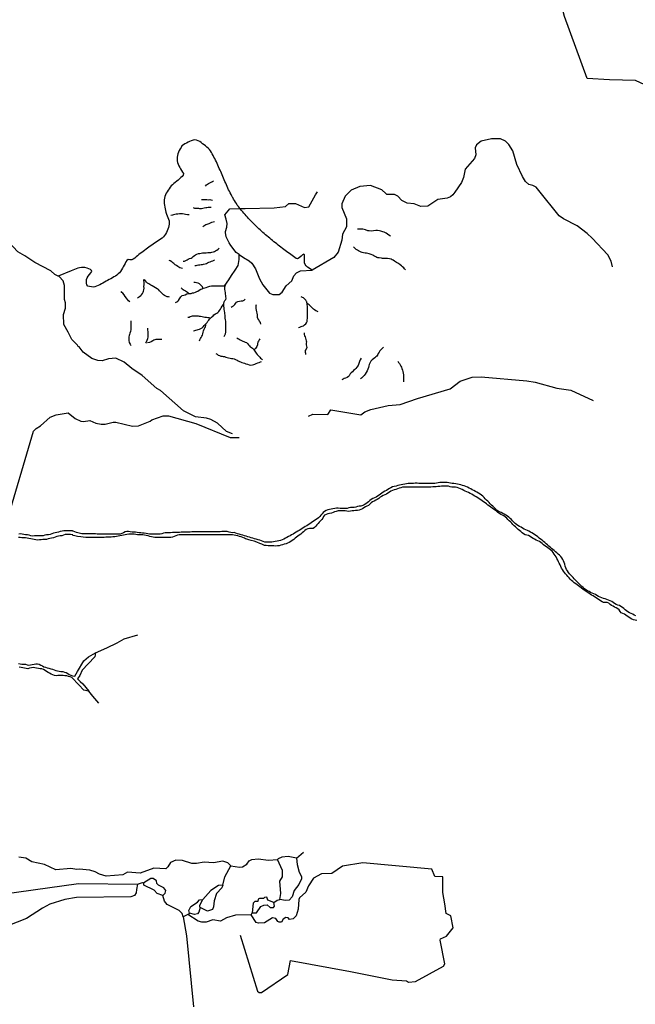
# Model space of a CAD drawing. Units: inches. Extents: x 250124 to 426937, y 6166650 to 6355858.
# Drawn here: x 336673 to 343623, y 6296724 to 6307843 of the extents above; entities that cross this region are included whole.
import ezdxf

# ---------------------------------------------------------------- set-up
doc = ezdxf.new("R2010")
doc.units = ezdxf.units.IN
doc.header["$MEASUREMENT"] = 0
for name, color, linetype in [('ACUEDUCTO', 190, 'Continuous'), ('CANAL', 174, 'Continuous'), ('EMBALSE', 142, 'Continuous'), ('QUEBRADAS', 40, 'Continuous'), ('RIO', 130, 'Continuous')]:
    doc.layers.add(name, color=color, linetype=linetype)

msp = doc.modelspace()

# ---------------------------------------------------------------- linework, layer by layer
at = {"layer": 'ACUEDUCTO'}
msp.add_lwpolyline([(338989.62097, 6304840.11178), (339034.21279, 6304907.21096), (339064.73901, 6304953.14506), (339106.42007, 6305015.8643), (339139.40625, 6305065.5), (339150.63618, 6305136.8849), (339150.4375, 6305192.5)], dxfattribs=at)
at = {"layer": 'CANAL'}
for p, q in [((340013.78125, 6305863.5), (340034.5, 6305899)), ((339797.875, 6298373), (339878.8125, 6298443.5)), ((338571.28125, 6297737), (338590.3125, 6297751.5)), ((339284.46875, 6297735), (339297.375, 6297758)), ((338571.28125, 6297737), (338518.78125, 6297710.5))]:
    msp.add_line(p, q, dxfattribs=at)
for points in [[(345194.1875, 6306463.5), (344745.125, 6306658.5), (344381.03125, 6306807), (343624.6875, 6307156.5), (343332.34375, 6307165), (343078.09375, 6307180.5), (342823.5625, 6307878.5), (342614.9375, 6308678.5)], [(339072.46875, 6305844.5), (339068.28125, 6305852), (339058.9375, 6305869.5), (339049.84375, 6305887), (339040.90625, 6305905), (339032.15625, 6305923), (339023.59375, 6305941.5), (339015.15625, 6305959.5), (339006.875, 6305978), (338998.65625, 6305996.5), (338990.5625, 6306015), (338982.5, 6306033.5), (338974.5, 6306052.5), (338966.5625, 6306071), (338958.59375, 6306089.5), (338950.625, 6306108.5), (338942.65625, 6306127), (338934.625, 6306145.5), (338926.53125, 6306164.5), (338918.34375, 6306183), (338910.0625, 6306201), (338901.65625, 6306219.5), (338893.09375, 6306238), (338884.40625, 6306256), (338875.53125, 6306274), (338866.4375, 6306292), (338857.125, 6306309.5), (338847.59375, 6306327), (338837.8125, 6306344.5), (338826.875, 6306361), (338814.21875, 6306376.5), (338800.21875, 6306391), (338785.21875, 6306404.5), (338769.65625, 6306417.5), (338753.84375, 6306430.5), (338738.1875, 6306443), (338722.0625, 6306455), (338704.875, 6306467), (338687, 6306476.5), (338668.75, 6306484), (338650.09375, 6306486.5), (338630.21875, 6306482.5), (338610.4375, 6306475), (338591.8125, 6306467.5), (338573.59375, 6306459.5), (338555.65625, 6306450), (338538, 6306440.5), (338520.625, 6306431), (338504.71875, 6306417.5), (338494.3125, 6306400.5), (338483.28125, 6306383.5), (338472.9375, 6306366), (338464.53125, 6306348), (338458.75, 6306329), (338454.0625, 6306309.5), (338450.75, 6306289), (338449.40625, 6306268.5), (338450.5625, 6306249), (338454.6875, 6306229.5), (338461.375, 6306211.5), (338469.90625, 6306193.5), (338479.625, 6306175.5), (338489.90625, 6306158), (338500.09375, 6306140), (338509.71875, 6306122.5), (338523.53125, 6306104.5), (338518.5625, 6306089), (338506.40625, 6306074), (338491.71875, 6306059.5), (338476.0625, 6306045), (338461.0625, 6306031), (338445.9375, 6306018), (338430.09375, 6306005.5), (338414.25, 6305993), (338398.96875, 6305980), (338384.90625, 6305966), (338372.375, 6305950.5), (338360.0625, 6305934.5), (338347.96875, 6305918), (338336.5625, 6305900.5), (338326.25, 6305883), (338317.5, 6305865), (338310.6875, 6305846.5), (338306.5, 6305829)], [(342533.6875, 6305914), (342503.75, 6305951.5), (342467.90625, 6305972), (342419.6875, 6305982), (342384.25, 6306014.5), (342349.34375, 6306071), (342284.84375, 6306209), (342240.28125, 6306364), (342195.5625, 6306432.5), (342157.78125, 6306470), (342100.4375, 6306497.5), (341998.15625, 6306499), (341884.125, 6306470), (341830.0625, 6306430.5), (341815.71875, 6306397), (341823.15625, 6306316.5), (341807.90625, 6306275.5), (341703, 6306157), (341684.09375, 6306062.5), (341660.65625, 6306006), (341583.78125, 6305895)], [(340368.09375, 6305870.5), (340348.84375, 6305851), (340309.75, 6305762.5), (340310.65625, 6305724), (340361.09375, 6305595), (340363.6875, 6305505.5), (340316.375, 6305422.5), (340310, 6305353), (340267.25, 6305218.5), (340220.09375, 6305158.5), (339976.40625, 6305015)], [(340807.0625, 6305879.5), (340760.21875, 6305920), (340635.125, 6305970), (340513.9375, 6305960), (340414.25, 6305917.5), (340368.09375, 6305870.5)], [(341583.78125, 6305895), (341563.1875, 6305865), (341538.15625, 6305841.5), (341499.71875, 6305828), (341394.1875, 6305813.5), (341281.96875, 6305738), (341200, 6305732.5), (341126.375, 6305764.5), (341046.90625, 6305772.5), (340988.25, 6305800), (340943.8125, 6305851), (340904.875, 6305869), (340818.84375, 6305869), (340807.0625, 6305879.5)], [(343365.46875, 6305050.5), (343350.09375, 6305118), (343314.28125, 6305186.5), (343136.5625, 6305376.5), (343081.28125, 6305430.5), (342965.6875, 6305515.5), (342812.59375, 6305595), (342761.75, 6305630), (342533.6875, 6305914)], [(337106.625, 6304947.5), (337068.21875, 6304965.5), (337026.375, 6305005.5), (336843.3125, 6305100.5), (336731.78125, 6305178), (336651.75, 6305222.5), (336397.4375, 6305494.5), (335936.0625, 6305780.5)], [(338306.5, 6305829), (338304.03125, 6305808.5), (338303.625, 6305788.5), (338304.71875, 6305768.5), (338306.96875, 6305748), (338310.0625, 6305727.5), (338313.65625, 6305707.5), (338317.4375, 6305687.5), (338321.96875, 6305668), (338328.875, 6305648.5), (338337.15625, 6305629.5), (338345.71875, 6305610.5), (338353.46875, 6305591.5), (338359.28125, 6305572.5), (338362.09375, 6305554), (338361.25, 6305535.5), (338358.125, 6305516), (338353.0625, 6305496), (338346.34375, 6305476.5), (338338.21875, 6305457.5), (338328.96875, 6305438.5), (338318.8125, 6305421), (338308.0625, 6305404.5), (338295.53125, 6305390), (338280.5625, 6305377), (338263.9375, 6305365.5), (338246.46875, 6305354.5), (338228.9375, 6305343.5), (338212.1875, 6305332), (338196.0625, 6305320.5), (338179.9375, 6305308.5), (338163.78125, 6305297), (338147.59375, 6305285), (338131.4375, 6305273.5), (338115.25, 6305261.5), (338099.0625, 6305250), (338082.90625, 6305238), (338066.75, 6305226.5), (338050.625, 6305214.5), (338034.53125, 6305202.5), (338018.625, 6305190), (338003.0625, 6305177), (337987.5625, 6305163.5), (337971.875, 6305151), (337955.71875, 6305139.5), (337938.65625, 6305131), (337917.6875, 6305132), (337896.8125, 6305134), (337882.15625, 6305124.5), (337871.34375, 6305108), (337862, 6305089), (337852.09375, 6305070.5), (337841.71875, 6305053.5), (337831.875, 6305035.5), (337821.9375, 6305017.5), (337811.21875, 6305000.5), (337799.0625, 6304985), (337784.90625, 6304972), (337769.4375, 6304959.5), (337753.1875, 6304948.5), (337736.34375, 6304937.5), (337718.96875, 6304927.5), (337701.28125, 6304917.5), (337683.40625, 6304908), (337665.46875, 6304898.5), (337647.625, 6304889.5), (337630.03125, 6304879.5), (337612.5, 6304869.5), (337594.78125, 6304859.5), (337576.9375, 6304850), (337558.90625, 6304841), (337540.6875, 6304833), (337522.25, 6304826.5), (337502.875, 6304823.5), (337482.5, 6304825.5), (337462.53125, 6304830), (337441.84375, 6304835.5), (337429.34375, 6304848.5), (337425.5625, 6304868.5), (337425.78125, 6304889.5), (337428.5, 6304909.5), (337434.34375, 6304929), (337444.75, 6304947), (337460.3125, 6304965.5), (337475.8125, 6304983.5), (337485.8125, 6304999.5), (337485, 6305012), (337473.5625, 6305022.5), (337455.375, 6305031.5), (337433.25, 6305038.5), (337410.0625, 6305043.5), (337388.6875, 6305046), (337369.46875, 6305045.5), (337350.03125, 6305041.5), (337330.53125, 6305035.5), (337311.0625, 6305028.5), (337291.8125, 6305021.5), (337273.75, 6305013), (337255.3125, 6305006.5), (337106.625, 6304947.5)], [(339159.9375, 6305710.5), (339153.25, 6305719), (339141.46875, 6305734.5), (339130.0625, 6305750.5), (339118.96875, 6305767), (339108.25, 6305783.5), (339097.84375, 6305800), (339087.71875, 6305817), (339077.875, 6305834.5), (339072.46875, 6305844.5)], [(339159.9375, 6305710.5), (339218.0625, 6305711.5), (339545.9375, 6305719), (339672.96875, 6305732.5), (339710.9375, 6305768), (339787.1875, 6305768.5), (339886.53125, 6305722), (339936.0625, 6305729.5), (340013.78125, 6305863.5)], [(339150.4375, 6305192.5), (339116.875, 6305215.5), (339055.53125, 6305292), (339036.65625, 6305322.5), (339005.875, 6305390), (338998.0625, 6305439.5), (338998, 6305452), (339011.78125, 6305500), (339016.6875, 6305541), (339003.78125, 6305591.5), (338989.59375, 6305641), (339043.96875, 6305708.5), (339159.9375, 6305710.5)], [(339976.40625, 6305015), (339921.0625, 6305049), (339906.46875, 6305064), (339894.5, 6305079.5), (339888.21875, 6305098.5), (339886.9375, 6305121.5), (339888.09375, 6305146), (339889.125, 6305169), (339887.46875, 6305186.5), (339880.5625, 6305195.5), (339867.25, 6305188.5), (339849.5625, 6305171), (339829.9375, 6305152), (339810.84375, 6305141), (339794.5625, 6305146), (339779.28125, 6305157), (339763.9375, 6305168), (339748.5, 6305179), (339732.96875, 6305190.5), (339717.40625, 6305202), (339701.75, 6305213.5), (339686.03125, 6305225), (339670.28125, 6305237), (339654.46875, 6305249), (339638.65625, 6305261), (339622.8125, 6305273), (339606.96875, 6305285.5), (339591.09375, 6305297.5), (339575.21875, 6305310.5), (339559.375, 6305323), (339543.53125, 6305335.5), (339527.75, 6305348.5), (339511.96875, 6305361.5), (339496.25, 6305374.5), (339480.5625, 6305388), (339464.96875, 6305401), (339449.40625, 6305414.5), (339433.9375, 6305428), (339418.5625, 6305441.5), (339403.25, 6305455.5), (339388.0625, 6305469.5), (339373, 6305483), (339358.03125, 6305497), (339343.1875, 6305511.5), (339328.46875, 6305525.5), (339313.90625, 6305540), (339299.5, 6305554.5), (339285.25, 6305569), (339271.15625, 6305583.5), (339257.25, 6305598), (339243.53125, 6305613), (339229.96875, 6305628), (339216.65625, 6305642.5), (339203.5, 6305658), (339190.59375, 6305673), (339177.90625, 6305688), (339165.4375, 6305703.5), (339159.9375, 6305710.5)], [(339150.4375, 6305192.5), (339200.03125, 6305159), (339262.96875, 6305120), (339292.5625, 6305092), (339334.90625, 6305030), (339380.375, 6304917.5), (339419.59375, 6304847.5), (339492.96875, 6304756.5), (339532.0625, 6304740), (339603.71875, 6304738), (339635.65625, 6304764.5), (339683.21875, 6304836.5), (339743.8125, 6304893), (339767.25, 6304949), (339799.84375, 6304984.5), (339843.5, 6305005.5), (339976.40625, 6305015)], [(339075.0625, 6303166), (339008.75, 6303192.5), (338906.5625, 6303287), (338830.21875, 6303327), (338781.59375, 6303341.5), (338657.03125, 6303358.5), (338523.46875, 6303425), (338261.53125, 6303655), (338222.4375, 6303678), (338054.34375, 6303823.5), (337937.46875, 6303904.5), (337853.03125, 6303975), (337756.59375, 6304020), (337675.15625, 6304013.5), (337605.4375, 6303992.5), (337555.9375, 6303994), (337487.5, 6304017), (337391.09375, 6304090), (337346.125, 6304149), (337334.40625, 6304151.5), (337326.59375, 6304168.5), (337263.375, 6304230.5), (337221.1875, 6304314), (337172.15625, 6304402), (337169.53125, 6304514.5), (337191.125, 6304585), (337191.125, 6304647.5), (337179.625, 6304681.5), (337180, 6304842), (337163.28125, 6304894), (337119.1875, 6304941.5), (337106.625, 6304947.5)], [(339934.3125, 6303366.5), (339982.9375, 6303389.5), (340152.3125, 6303384), (340186.875, 6303437), (340523.71875, 6303379.5), (340571.28125, 6303414.5), (340639.03125, 6303440.5), (340831.5, 6303487), (340970.03125, 6303499), (341164.5625, 6303565.5), (341533.09375, 6303673), (341646.3125, 6303762), (341779.875, 6303806.5), (341882.84375, 6303808.5), (342398.59375, 6303765.5), (342491.375, 6303751.5), (342737.65625, 6303681), (342895.96875, 6303658.5), (343147.875, 6303543.5)], [(336518.40625, 6302134.5), (336830.5, 6303197), (336857.6875, 6303227), (336906.71875, 6303255), (337016.5625, 6303355), (337086.5, 6303382.5), (337222.1875, 6303402.5), (337301.15625, 6303341), (337362.40625, 6303308.5), (337391.71875, 6303305), (337463.40625, 6303316.5), (337531.8125, 6303288), (337591.75, 6303275.5), (337639.3125, 6303275.5), (337727.28125, 6303298.5), (337757.5, 6303298), (337945.5625, 6303254.5), (338013.96875, 6303257), (338144.28125, 6303311), (338163.03125, 6303325.5), (338293.875, 6303369), (338352.75, 6303368.5), (338660.9375, 6303282), (339047.96875, 6303124), (339151.5625, 6303123)], [(337451.15625, 6300258.5), (337495.875, 6300205.5), (337561.03125, 6300123)], [(339056.8125, 6298286), (339023.84375, 6298322.5), (338967.15625, 6298340.5), (338860.96875, 6298322.5), (338753.84375, 6298330.5), (338670.71875, 6298314), (338616.625, 6298314), (338512.375, 6298347), (338434.21875, 6298350), (338376.875, 6298327), (338346.90625, 6298275), (338321.5, 6298255), (338187.90625, 6298260.5), (338034.8125, 6298206), (337890.15625, 6298215), (337838.03125, 6298184.5), (337650.40625, 6298172.5), (337572.875, 6298193), (337525.3125, 6298221.5), (337463.40625, 6298237.5), (337342.78125, 6298249), (337316.625, 6298244.5), (337251.25, 6298257), (337081.28125, 6298242), (336952.5, 6298302.5), (336811.9375, 6298332), (336742.625, 6298375.5), (336661.5625, 6298386)], [(339056.8125, 6298286), (339155.46875, 6298272), (339190, 6298276), (339236.25, 6298305.5), (339262.3125, 6298343.5), (339292.28125, 6298360), (339366.5625, 6298368.5), (339481.25, 6298350), (339583.125, 6298357.5)], [(339160.6875, 6297503.5), (339359, 6296874), (339377, 6296858.5), (339404.34375, 6296858), (339701.46875, 6297061.5), (339732.09375, 6297217.5), (340408.125, 6297093.5), (340877.5, 6297001), (341038.8125, 6296988.5), (341062.40625, 6296974), (341143.0625, 6296983), (341457.46875, 6297153), (341471.3125, 6297181), (341418.28125, 6297447), (341423.625, 6297464), (341490.59375, 6297494), (341565.125, 6297586.5), (341538.9375, 6297723), (341489.03125, 6297750), (341472.75, 6297859.5), (341448.78125, 6297985.5), (341448.375, 6298164), (341359.625, 6298166), (341327.3125, 6298251.5), (340548.46875, 6298320.5), (340319.125, 6298285.5), (340196.625, 6298200), (340079.34375, 6298197), (339989.4375, 6298146.5), (339933.65625, 6298062.5), (339904.09375, 6297988.5), (339833.46875, 6297925), (339823.9375, 6297907.5), (339816.125, 6297799), (339793.3125, 6297724.5), (339762.0625, 6297688.5), (339719.6875, 6297681.5), (339705.375, 6297701.5), (339677.625, 6297703.5), (339647.375, 6297685.5), (339629.78125, 6297651), (339601.375, 6297650.5), (339586.125, 6297659.5), (339564.625, 6297693.5), (339528.8125, 6297701.5), (339437.59375, 6297644), (339369.15625, 6297640), (339343.125, 6297647.5), (339284.46875, 6297735)], [(339797.875, 6298373), (339703.40625, 6298392.5), (339633.0625, 6298386.5), (339590.4375, 6298368), (339583.125, 6298357.5)], [(339609.1875, 6297906), (339622.75, 6297974.5), (339610.25, 6298114), (339639.5625, 6298162.5), (339638.375, 6298233), (339583.125, 6298357.5)], [(339797.875, 6298373), (339805.4375, 6298303.5), (339828.625, 6298217.5), (339855.46875, 6298168), (339854.0625, 6298140.5), (339825.90625, 6298077.5), (339769.875, 6298009.5), (339750.3125, 6297936.5), (339715.78125, 6297899), (339674.75, 6297896), (339609.1875, 6297906)], [(338967.6875, 6298070), (338989.1875, 6298164.5), (339056.8125, 6298286)], [(336310.75, 6297944.5), (337336.25, 6298087), (338002.375, 6298079.5)], [(338002.375, 6298079.5), (338058.25, 6298098.5), (338073.25, 6298095)], [(338002.375, 6298079.5), (337993.25, 6298019), (337988.9375, 6297984.5), (337968.34375, 6297954), (337927.96875, 6297936.5), (337313.15625, 6297930.5), (337183.28125, 6297907.5), (337013.28125, 6297854), (336929.625, 6297811), (336748.25, 6297694.5), (336323.5625, 6297529), (336240.8125, 6297507.5)], [(338967.6875, 6298070), (338954.28125, 6298038.5), (338893.53125, 6297975.5), (338867.46875, 6297892.5), (338862.125, 6297826), (338851.1875, 6297794.5), (338794.5, 6297776.5), (338708.71875, 6297816.5)], [(338967.6875, 6298070), (338917.65625, 6298065), (338831.65625, 6298008.5), (338740.9375, 6297907)], [(338518.78125, 6297710.5), (338505.875, 6297749), (338473.3125, 6297782.5), (338339.71875, 6297850), (338309.375, 6297889), (338289.03125, 6297953)], [(339542.21875, 6297873), (339579.21875, 6297899), (339609.1875, 6297906)], [(338518.78125, 6297710.5), (338555.53125, 6297496.5), (338635.65625, 6296695.5)], [(339284.46875, 6297735), (339110, 6297732), (339009.53125, 6297700.5), (338939.15625, 6297662.5), (338853.15625, 6297679), (338778.21875, 6297653), (338728.6875, 6297653), (338688.3125, 6297663.5), (338571.28125, 6297737)]]:
    msp.add_lwpolyline(points, dxfattribs=at)
at = {"layer": 'EMBALSE'}
for points in [[(338289.03125, 6297953), (338316.53125, 6297979.5), (338323.4375, 6298009.5), (338301.9375, 6298039), (338238.75, 6298067.5), (338221.8125, 6298089.5), (338217.25, 6298117.5), (338180.09375, 6298145), (338152.75, 6298143), (338073.25, 6298095)], [(338289.03125, 6297953), (338223.75, 6297974.5), (338192.875, 6298011), (338073.90625, 6298068), (338073.25, 6298095)], [(338590.3125, 6297751.5), (338581.46875, 6297784), (338604.65625, 6297828.5), (338680.625, 6297878), (338703.28125, 6297904.5), (338740.9375, 6297907)], [(338708.71875, 6297816.5), (338705.78125, 6297825), (338705.90625, 6297842), (338740.9375, 6297907)], [(339542.21875, 6297873), (339474.71875, 6297899.5), (339463, 6297933), (339437.59375, 6297928.5), (339426.5, 6297918.5), (339382.1875, 6297920), (339366.5625, 6297911), (339362.65625, 6297884), (339328.78125, 6297885), (339310.53125, 6297866), (339297.375, 6297758)], [(339297.375, 6297758), (339345.0625, 6297758.5), (339397.1875, 6297827), (339430.9375, 6297844), (339465.59375, 6297848.5), (339502.59375, 6297816.5), (339536.625, 6297816), (339550.9375, 6297832), (339542.21875, 6297873)], [(338708.71875, 6297816.5), (338695.46875, 6297763.5), (338679.1875, 6297745.5), (338648.3125, 6297738), (338590.3125, 6297751.5)]]:
    msp.add_lwpolyline(points, dxfattribs=at)
at = {"layer": 'QUEBRADAS'}
for points in [[(338770.06, 6305962.44), (338781.79, 6305977.31), (338791.61, 6305986.16), (338804.23, 6305994.81), (338818.99, 6306002.61), (338834.19, 6306009.99), (338849.18, 6306016.5), (338860.74, 6306021.71)], [(338723.86, 6305813.64), (338738.89, 6305812), (338757.99, 6305811.87), (338771.08, 6305811.94), (338787.18, 6305811.37), (338804.78, 6305810.38), (338818.08, 6305811.52), (338832.25, 6305810.3), (338848.81, 6305804.15)], [(338584.65, 6305638.42), (338566.19, 6305640.05), (338546.42, 6305643.6), (338529.23, 6305648.03), (338510.33, 6305650.95), (338493.16, 6305651.51), (338477.28, 6305650.79), (338457.55, 6305647.9), (338440.61, 6305645.46), (338426.03, 6305643.67), (338409.95, 6305639.95), (338397.09, 6305636.66), (338380.59, 6305633.36)], [(338631, 6305720.66), (338647.77, 6305714.94), (338662.79, 6305714.8), (338675.67, 6305714.65), (338690.05, 6305713.64), (338704.43, 6305712.85), (338724.18, 6305712.73), (338741.13, 6305714.1), (338755.26, 6305719.75), (338773.69, 6305723.7), (338787, 6305723.55), (338801.8, 6305726.2), (338820.04, 6305725.21), (338835.28, 6305725.29)], [(338741.16, 6305505.19), (338753.76, 6305516.84), (338764.24, 6305524.19), (338776.01, 6305530.26), (338791.01, 6305535.7), (338810.28, 6305543.09), (338828.7, 6305550.48), (338842.4, 6305556.56), (338856.54, 6305561.13), (338871.11, 6305565.5)], [(340857.76, 6305399.78), (340842.04, 6305408.94), (340826.96, 6305419.82), (340809.74, 6305430.9), (340787.78, 6305442.39), (340770.79, 6305448.97), (340751.23, 6305455.53), (340733.4, 6305458.66), (340713.22, 6305461.14), (340693.25, 6305461.69), (340666.87, 6305458.99), (340641.14, 6305455.43), (340619.23, 6305459.62), (340605.06, 6305459.98), (340577.97, 6305469.09), (340561.85, 6305473.95), (340548.32, 6305476.24), (340535.01, 6305477.04), (340521.27, 6305478.05), (340502.38, 6305477.96), (340485.22, 6305477.23)], [(338518.97, 6305115.72), (338532.7, 6305116.42), (338550.48, 6305122.95), (338563.11, 6305129.45), (338575.51, 6305137.67), (338590.93, 6305145.04), (338608.71, 6305150.93), (338620.48, 6305157.21), (338632.01, 6305167.36), (338645.89, 6305180.73), (338656.37, 6305187.66), (338674.56, 6305196.76), (338692.13, 6305202.21), (338708.43, 6305204.44), (338721.93, 6305207.72), (338738.23, 6305210.59), (338756.68, 6305211.54), (338776.63, 6305211.85), (338795.3, 6305212.58), (338813.97, 6305213.31), (338829.2, 6305214.68), (338843.35, 6305217.75), (338859.64, 6305221.05), (338872.49, 6305226.48), (338884.9, 6305232.33), (338898.81, 6305240.77), (338914.84, 6305252.44), (338924.44, 6305262.37)], [(341027.18, 6305018.19), (341017.69, 6305027.81), (341008.17, 6305041.94), (340996.31, 6305053.47), (340985.1, 6305063.08), (340967.43, 6305075.67), (340948.69, 6305088.24), (340927.38, 6305101.67), (340916.61, 6305108.7), (340905.63, 6305115.74), (340890.12, 6305125.75), (340877.42, 6305132.13), (340865.59, 6305137.87), (340849.46, 6305144.02), (340826.06, 6305146.49), (340813.4, 6305145.78), (340800.74, 6305145.29), (340787.86, 6305145.23), (340770.47, 6305146.44), (340756.09, 6305148.3), (340730.96, 6305152.05), (340718.06, 6305155.21), (340705.17, 6305159.01), (340692.91, 6305163.46), (340670.96, 6305174.95), (340660.4, 6305182.2), (340641.25, 6305193.06), (340618.67, 6305200.68), (340602.77, 6305204.25), (340587.52, 6305206.97), (340574.85, 6305208.2), (340552.73, 6305211.31), (340539.41, 6305214.9), (340526.29, 6305219.56), (340512.1, 6305225.29), (340499.62, 6305231.46), (340486.06, 6305238.91), (340472.26, 6305249.79), (340457.38, 6305264.54), (340442.06, 6305279.49)], [(338509.55, 6305031.93), (338495.36, 6305036.37), (338482.24, 6305041.46), (338471.26, 6305047.64), (338457.05, 6305056.8), (338441.76, 6305066.61), (338429.27, 6305075.14), (338411.6, 6305088.79), (338400.6, 6305098.19), (338389.39, 6305107.37), (338373.46, 6305118.24), (338360.11, 6305125.48)], [(338649.93, 6305065.88), (338665.58, 6305068.96), (338677.58, 6305072.67), (338690.87, 6305075.53), (338708.04, 6305075.82), (338721.98, 6305078.47), (338735.27, 6305080.03), (338749, 6305082.25), (338766.14, 6305086.62), (338781.14, 6305091.42), (338794.19, 6305097.92), (338807.47, 6305104.43), (338822.46, 6305109.44), (338840.24, 6305115.32), (338853.74, 6305120.32), (338866.79, 6305126.61), (338873.43, 6305129.65)], [(338001.4, 6304700.57), (338015.52, 6304708.58), (338025.78, 6304717.22), (338039.67, 6304727.81), (338048.85, 6304737.08), (338059.93, 6304751.74), (338066.3, 6304765.94), (338070.31, 6304778.19), (338074.53, 6304791.96), (338077.64, 6304812.8), (338076.05, 6304828.89), (338076.8, 6304848.22), (338078.22, 6304864.98), (338077.06, 6304880.43), (338075.69, 6304895.45), (338074.12, 6304908.54), (338073.9, 6304909.4)], [(338365.75, 6304710.9), (338352.44, 6304711.69), (338336.54, 6304715.05), (338321.48, 6304722.07), (338305.99, 6304729.08), (338295.01, 6304736.11), (338283.58, 6304747.65), (338274.73, 6304757.06), (338261.78, 6304771.17), (338252.28, 6304781.43), (338238.69, 6304794.67), (338223.84, 6304802.98), (338207.26, 6304813.42), (338188.09, 6304825.56), (338168.93, 6304836.42), (338155.37, 6304844.73), (338142.45, 6304852.4), (338130.4, 6304859.43), (338117.05, 6304867.52), (338103.9, 6304878.41), (338092.23, 6304892.95), (338080.99, 6304909)], [(338639.13, 6304878.6), (338653.51, 6304878.24), (338670.26, 6304876.82), (338684.65, 6304873.03), (338699.5, 6304865.15), (338711.37, 6304854.26), (338724.54, 6304839.29), (338732.32, 6304828.81), (338734.99, 6304810.78), (338735.87, 6304806.71)], [(337916.87, 6304656.58), (337903.29, 6304667.25), (337891.62, 6304682.65), (337879.3, 6304699.77), (337864.39, 6304718.6), (337851.41, 6304737.21), (337838.23, 6304753.68), (337827.88, 6304763.94), (337817.31, 6304772.91)], [(338433.04, 6304648.31), (338445.88, 6304655.24), (338457.21, 6304663.88), (338465.31, 6304673.59), (338476.17, 6304689.96), (338484.69, 6304702.02), (338493.22, 6304713.23), (338506.88, 6304726.82), (338524.44, 6304733.34), (338540.52, 6304737.5), (338560, 6304745.54), (338575.01, 6304749.26), (338590.23, 6304750.62), (338610.19, 6304752), (338624.75, 6304757.44), (338638.26, 6304760.08), (338656.04, 6304764.67), (338672.1, 6304772.05), (338683.87, 6304778.33), (338700.34, 6304788.72), (338718.96, 6304798.47), (338732.44, 6304805.19), (338748.07, 6304811.92), (338762.65, 6304816.07), (338779.36, 6304820.66), (338796.93, 6304826.54), (338817.93, 6304832.44), (338837.22, 6304836.39), (338852.45, 6304837.76), (338871.55, 6304837.85), (338887.22, 6304837.71), (338901.17, 6304837.99), (338917.69, 6304838.07), (338931.21, 6304838.56), (338950.74, 6304837.58), (338970.92, 6304835.96), (338984.01, 6304836.02)], [(338494.82, 6304815.65), (338507.11, 6304804.54), (338518.1, 6304796.87), (338531.66, 6304788.99), (338545.22, 6304781.11), (338556.64, 6304772.57), (338567.84, 6304764.25), (338580.55, 6304755.94), (338590.23, 6304750.62)], [(338636.47, 6304330.65), (338648.9, 6304333.72), (338662.19, 6304336.57), (338677.19, 6304340.29), (338689.61, 6304344.65), (338703.11, 6304349.01), (338717.24, 6304354.87), (338731.78, 6304365.03), (338743.1, 6304376.46), (338755.25, 6304390.91), (338766.14, 6304401.27), (338779.81, 6304413.79), (338789.62, 6304425.43), (338798.79, 6304436.85), (338809.88, 6304450), (338816.9, 6304460.55), (338826.71, 6304472.41), (338839.52, 6304484.71), (338855.54, 6304500.25), (338866.42, 6304510.82), (338883.54, 6304521.64), (338900.02, 6304529.66), (338910.49, 6304537.22), (338920.31, 6304547.36), (338930.55, 6304559.86), (338939.48, 6304574.08), (338947.56, 6304589.36), (338957.77, 6304606.37), (338969.69, 6304623.39), (338978.62, 6304639.32), (338983.26, 6304655.45), (338990.04, 6304671.8), (338998.98, 6304684.94), (339004.28, 6304697.42), (339001.84, 6304713.51), (338998.75, 6304728.31), (338997.38, 6304743.33), (338995.37, 6304759.21), (338990.96, 6304780.45), (338988.51, 6304798.04), (338987.54, 6304818.43), (338991.09, 6304836.49), (338995.54, 6304848.74)], [(339060.62, 6304596.56), (339071.52, 6304603.91), (339086.71, 6304613.64), (339100.38, 6304626.38), (339110.83, 6304638.66), (339122.34, 6304651.82), (339135.81, 6304661.54), (339153.17, 6304665.71), (339172.7, 6304666.66), (339190.5, 6304669.32), (339206.55, 6304676.91), (339219.81, 6304685.99)], [(339822.2, 6304365.73), (339833.97, 6304371.37), (339849.6, 6304378.1), (339862.89, 6304382.67), (339877.68, 6304385.96), (339889.21, 6304397.18), (339902.02, 6304409.7), (339912.47, 6304420.7), (339919.69, 6304436.19), (339920.25, 6304452.08), (339921.22, 6304470.12), (339922, 6304484.94), (339921.91, 6304502.12), (339922.45, 6304521.87), (339921.5495, 6304545.85244), (339921.86488, 6304564.45971), (339921.86488, 6304578.02094), (339922.18026, 6304591.58217), (339921.77, 6304608.4), (339920.19, 6304623.42), (339917.96, 6304639.3), (339916.50347, 6304650.40005), (339915.24195, 6304656.7076), (339912.71894, 6304662.06902), (339904.20375, 6304674.68411), (339892.53478, 6304687.92996), (339880.96, 6304697.09), (339875.5044, 6304701.17582), (339866.1, 6304706.04), (339851.9, 6304713.27)], [(338982.54, 6304266.39), (338988.91, 6304280.16), (338995.05, 6304294.79), (338998.39, 6304312.63), (338998.51, 6304330.23), (338999.51, 6304344.41), (339000.08, 6304357.94), (338999.78, 6304373.61), (338999.27, 6304389.28), (338998.55, 6304403.45), (338999.32, 6304419.77), (338998.79, 6304438.66), (338995.06, 6304455.18), (338993.03, 6304472.56), (338993.36, 6304490.6), (338992.85, 6304506.05), (338990.64, 6304519.57), (338987.33, 6304536.52), (338984.89, 6304551.11), (338983.04, 6304574.93), (338980.39, 6304589.73), (338977.3, 6304606.46), (338979.09, 6304624.34), (338978.62, 6304639.32)], [(339394.7, 6304406.42), (339389.89, 6304423.14), (339382.08, 6304439.85), (339372.78, 6304453.12), (339363.25, 6304468.32), (339359.32, 6304481.4), (339357.95, 6304495.99), (339356.59, 6304511.01), (339353.7, 6304529.03), (339350.61, 6304545.55), (339346.02, 6304561.85), (339342.9, 6304582.02), (339341.96, 6304598.76), (339342.51, 6304615.29), (339345.66, 6304628.41)], [(340044.02, 6304543.5), (340028.53, 6304549.86), (340015.62, 6304555.6), (340000.75, 6304567.55), (339990.19, 6304575.66), (339978.77, 6304585.48), (339965.18, 6304598.94), (339951.79, 6304613.27), (339940.59, 6304621.8), (339929.82, 6304629.48), (339917.96, 6304639.3)], [(337926.37, 6304443.63), (337927.74, 6304428.18), (337928.27, 6304409.72), (337929.22, 6304391.47), (337929.55, 6304369.79), (337928.13, 6304355.82), (337926.26, 6304342.93), (337922.3, 6304321.87), (337916.83, 6304301.23), (337912.6, 6304288.55), (337908.38, 6304275), (337905.88, 6304261.25), (337905.79, 6304237.41), (337906.54, 6304218.74), (337910.29, 6304198.14), (337918.77, 6304177.79), (337929.36, 6304164.52)], [(338572.78, 6304482.36), (338586.51, 6304483.72), (338598.92, 6304490.65), (338611.55, 6304496.72), (338625.49, 6304498.5), (338638.14, 6304499.21), (338655.53, 6304498), (338672.92, 6304498.09), (338687.3, 6304497.51), (338700.18, 6304496.07), (338715, 6304493.78), (338731.75, 6304491.5), (338748.94, 6304488.57), (338763.76, 6304485.64), (338780.3, 6304482.92), (338797.26, 6304481.29), (338809.93, 6304480.92), (338826.71, 6304472.41)], [(338116.97, 6304357.8), (338117.5, 6304338.69), (338118.02, 6304322.59), (338118.33, 6304303.06), (338118.64, 6304285.45), (338117.91, 6304262.69), (338114.59, 6304240.77), (338109.12, 6304219.27), (338100.85, 6304201.63), (338094.26, 6304190)], [(338701.88, 6304217.6), (338706.11, 6304229.43), (338712.91, 6304241.27), (338721.21, 6304254.4), (338729.5, 6304269.04), (338735.88, 6304281.31), (338741.37, 6304297.23), (338744.93, 6304313.35), (338748.92, 6304330.33), (338756.13, 6304347.76), (338763.77, 6304362.61), (338770.57, 6304374.88), (338773.93, 6304389.28), (338775.78, 6304404.1), (338776.6, 6304412.7)], [(338277.3, 6304233.18), (338258, 6304231.37), (338245.12, 6304231.3), (338229.45, 6304231.87), (338208.42, 6304230.91), (338185.72, 6304222.43), (338174.39, 6304215.08), (338157.27, 6304205.55), (338137.56, 6304199.01), (338117.41, 6304194.84)], [(339125.12, 6304250.97), (339136.32, 6304243.93), (339149.23, 6304236.91), (339161.73, 6304227.31), (339175.29, 6304220.07), (339191.85, 6304212.64), (339204.97, 6304208.19), (339219.8, 6304203.11), (339234.44, 6304195.88), (339247.17, 6304181.77), (339257.11, 6304169.79), (339266.6, 6304160.18), (339276.74, 6304149.92), (339289.89, 6304139.67), (339301.08, 6304133.29), (339312.95, 6304121.96), (339321.37, 6304112.34), (339329.37, 6304099.93), (339335.66, 6304088.36), (339343.88, 6304076.16), (339353.17, 6304063.75), (339363.54, 6304052.21), (339373.03, 6304042.38), (339384.47, 6304031.05), (339393.32, 6304021.65), (339403.45, 6304012.25), (339414.86, 6304005)], [(339383.15, 6304238.24), (339375.26, 6304227.68), (339367.62, 6304213.05), (339362.75, 6304199.93), (339359.39, 6304185.95), (339356.25, 6304171.12), (339351.19, 6304154.35), (339344.39, 6304141.44), (339335.65, 6304130.88), (339326.04, 6304121.6), (339320.7, 6304117.28)], [(339883.67, 6304308.48), (339883.77, 6304289.37), (339887.93, 6304274.79), (339894.43, 6304262.37), (339899.45, 6304246.94), (339902.96, 6304233), (339907.76, 6304217.99), (339909.97, 6304205.33), (339907.27, 6304189), (339908, 6304171.61), (339911.52, 6304156.81), (339914.18, 6304139.44), (339906.54, 6304123.73), (339897.4, 6304107.15), (339896, 6304089.11), (339899.07, 6304076.02), (339901.07, 6304063.37)], [(340782.03, 6304144.87), (340771.77, 6304137.52), (340761.52, 6304127.38), (340750.43, 6304114.44), (340739.55, 6304101.72), (340729.75, 6304087.94), (340721.68, 6304072.87), (340716.17, 6304060.39), (340704.03, 6304042.94), (340692.91, 6304034.3), (340681.59, 6304024.15), (340667.05, 6304014.64), (340651.89, 6304000.82), (340638.44, 6303985.94), (340628.86, 6303971.51), (340619.96, 6303950.86), (340615.33, 6303933.44), (340609.86, 6303913.88), (340604.15, 6303897.96), (340594.6, 6303877.95), (340584.61, 6303859.22), (340573.55, 6303841.13), (340560.11, 6303824.96), (340546.03, 6303809.65), (340533.44, 6303796.71), (340520.83, 6303785.91)], [(338889.14, 6304073.35), (338902.28, 6304065.04), (338915.41, 6304056.08), (338927.9, 6304049.7), (338945.31, 6304044.63), (338958.62, 6304042.76), (338971.51, 6304040.68), (338986.12, 6304037.74), (339000.3, 6304033.73), (339015.78, 6304029.08), (339031.04, 6304024.43), (339048.88, 6304018.93), (339063.27, 6304016.64), (339077.87, 6304015.63), (339092.7, 6304011.84), (339110.97, 6304006.77), (339126.89, 6303998.91), (339138.31, 6303991.44), (339152.73, 6303982.5), (339165.42, 6303978.05), (339180.25, 6303973.61), (339195.73, 6303968.1), (339209.7, 6303963.87), (339227.76, 6303957.73), (339246.25, 6303951.81), (339262.59, 6303947.16), (339281.06, 6303943.39), (339300.58, 6303945.2), (339314.72, 6303950.2), (339328.43, 6303954.78), (339344.5, 6303960.01), (339361.85, 6303966.75), (339378.34, 6303973.05), (339390.97, 6303978.27), (339403.18, 6303982.83)], [(340526.45, 6304019.76), (340518.39, 6304002.76), (340510.56, 6303982.33), (340501.23, 6303960.17), (340492.55, 6303937.79), (340480.85, 6303918.41), (340468.91, 6303904.4), (340455.67, 6303891.46), (340442.64, 6303880.23), (340428.54, 6303868.14), (340414.23, 6303855.62), (340404.21, 6303842.26), (340394.23, 6303822.45), (340386.56, 6303812.54), (340370.3, 6303802.16), (340351.66, 6303796.7), (340337.75, 6303790.19), (340324.91, 6303782.4), (340308.85, 6303776.1)], [(340942.32, 6303988.04), (340951.2, 6303972.41), (340960.28, 6303959.57), (340967.86, 6303946.51), (340976.32, 6303930.66), (340981.54, 6303917.37), (340986.77, 6303903.01), (340993.08, 6303886.08), (340998.74, 6303870.22), (341003.13, 6303851.77), (341005.38, 6303833.53), (341006.77, 6303813.57), (341007.31, 6303792.32), (341007.44, 6303769.34), (341007.52, 6303753.03)]]:
    msp.add_lwpolyline(points, dxfattribs=at)
at = {"layer": 'RIO'}
for points in [[(343628.9375, 6301110), (343611.0625, 6301119), (343593.15625, 6301128), (343575.3125, 6301137), (343557.625, 6301146), (343540.34375, 6301156.5), (343524.25, 6301168), (343508.6875, 6301180.5), (343493.40625, 6301193.5), (343477.875, 6301206), (343461.09375, 6301217), (343443.375, 6301226.5), (343424.15625, 6301232.5), (343405.125, 6301238.5), (343388.4375, 6301249), (343372.65625, 6301261.5), (343356.6875, 6301274), (343337.5625, 6301279.5), (343318.5625, 6301286), (343299.96875, 6301293.5), (343281.46875, 6301301.5), (343262.625, 6301308), (343243.78125, 6301314.5), (343225.1875, 6301322), (343206.96875, 6301330), (343189.59375, 6301340), (343172.28125, 6301350), (343154.25, 6301358.5), (343136.09375, 6301367), (343118.15625, 6301375.5), (343100.375, 6301385), (343082.75, 6301394.5), (343065.65625, 6301405), (343049.53125, 6301417), (343034.09375, 6301429.5), (343019.4375, 6301443), (343005.125, 6301457), (342990.71875, 6301471), (342976.40625, 6301485), (342962.1875, 6301499), (342948.0625, 6301513), (342934.125, 6301527.5), (342920.34375, 6301542), (342906.71875, 6301557), (342893.40625, 6301571.5), (342880.25, 6301586.5), (342867.78125, 6301602), (342856.46875, 6301619), (342846.59375, 6301636), (342839.09375, 6301654.5), (342832.53125, 6301673.5), (342825.90625, 6301692.5), (342819.15625, 6301711.5), (342812.03125, 6301730.5), (342803.84375, 6301748.5), (342793.6875, 6301765.5), (342781.75, 6301782), (342767.375, 6301795.5), (342751.84375, 6301808), (342736.46875, 6301821), (342721.0625, 6301834), (342706, 6301847), (342691, 6301860), (342675.875, 6301873), (342660.6875, 6301886), (342645.65625, 6301899.5), (342630.625, 6301912.5), (342615.46875, 6301925.5), (342600.25, 6301938.5), (342585.09375, 6301951.5), (342569.8125, 6301964.5), (342554.3125, 6301977.5), (342538.65625, 6301989.5), (342522.84375, 6302001.5), (342506.78125, 6302013.5), (342490.40625, 6302025.5), (342473.65625, 6302036), (342456.46875, 6302046.5), (342439.0625, 6302056.5), (342421.75, 6302066.5), (342404.09375, 6302075.5), (342385.4375, 6302083), (342366.78125, 6302090), (342349.5, 6302100), (342332.53125, 6302111), (342315.0625, 6302120.5), (342297.875, 6302131), (342281.75, 6302142.5), (342266.375, 6302155.5), (342251.90625, 6302169), (342237.8125, 6302183.5), (342223.59375, 6302197.5), (342209.125, 6302211.5), (342194.21875, 6302225), (342178.5625, 6302237), (342161.625, 6302247.5), (342144.21875, 6302257.5), (342127.15625, 6302268), (342109.78125, 6302278.5), (342091.0625, 6302285.5), (342072.875, 6302293.5), (342057.40625, 6302306), (342042.96875, 6302320), (342028.40625, 6302334), (342014.03125, 6302347.5), (341999.75, 6302361.5), (341985.5625, 6302375.5), (341971.46875, 6302389.5), (341957.40625, 6302404), (341943.3125, 6302418), (341929.15625, 6302432.5), (341914.96875, 6302446.5), (341900.46875, 6302460.5), (341885.5, 6302473.5), (341869.8125, 6302486), (341852.71875, 6302496.5), (341835.15625, 6302506), (341817.84375, 6302516), (341800.5, 6302526), (341783, 6302535.5), (341765.3125, 6302545), (341747.4375, 6302554), (341729.3125, 6302562.5), (341710.90625, 6302570), (341692.21875, 6302577.5), (341673.34375, 6302584), (341654.25, 6302590), (341634.96875, 6302595), (341615.5, 6302599.5), (341595.75, 6302603), (341575.84375, 6302605), (341555.84375, 6302606), (341535.9375, 6302608), (341516.65625, 6302613.5), (341497.34375, 6302618.5), (341477.4375, 6302618.5), (341457.34375, 6302617.5), (341437.28125, 6302618.5), (341417.375, 6302617.5), (341397.9375, 6302613), (341378.5, 6302607.5), (341358.6875, 6302605), (341338.78125, 6302603.5), (341318.78125, 6302604), (341298.78125, 6302604.5), (341278.78125, 6302605), (341258.78125, 6302605), (341238.78125, 6302605.5), (341218.78125, 6302606), (341198.78125, 6302606.5), (341178.78125, 6302607), (341158.78125, 6302607.5), (341138.8125, 6302607.5), (341118.8125, 6302607), (341098.84375, 6302606.5), (341078.875, 6302605), (341058.9375, 6302603.5), (341039.09375, 6302601), (341019.28125, 6302598.5), (340999.53125, 6302595), (340979.875, 6302591), (340960.40625, 6302586.5), (340941.03125, 6302582), (340921.65625, 6302577), (340902.40625, 6302571.5), (340883.21875, 6302566), (340864.625, 6302558), (340847.4375, 6302548), (340830.53125, 6302537.5), (340812.75, 6302528), (340795.0625, 6302519), (340778, 6302508.5), (340761.40625, 6302497), (340745.53125, 6302485), (340729.59375, 6302473), (340712.9375, 6302462), (340695.59375, 6302452), (340676.75, 6302445), (340658.375, 6302437), (340642.625, 6302425), (340627.5625, 6302412), (340611.90625, 6302399.5), (340596.03125, 6302387), (340580.09375, 6302374.5), (340563.40625, 6302364), (340545.0625, 6302356), (340525.84375, 6302350), (340506, 6302347.5), (340486.125, 6302345), (340467.125, 6302338.5), (340448, 6302333), (340428.03125, 6302333.5), (340408, 6302333.5), (340388.59375, 6302329), (340369.125, 6302324.5), (340349.1875, 6302324), (340329.15625, 6302324.5), (340309.125, 6302324.5), (340289.125, 6302324.5), (340269.125, 6302325.5), (340249.15625, 6302325.5), (340229.1875, 6302324), (340209.375, 6302321), (340189.96875, 6302316.5), (340170.625, 6302311.5), (340150.71875, 6302307.5), (340131.78125, 6302302), (340115.375, 6302290.5), (340100.5625, 6302277), (340087.34375, 6302262), (340074.375, 6302246.5), (340060.46875, 6302232), (340045.90625, 6302218.5), (340030.40625, 6302205.5), (340014.28125, 6302194), (339997.375, 6302183), (339980.46875, 6302173), (339964.53125, 6302161), (339948.4375, 6302148.5), (339931.4375, 6302138), (339914.21875, 6302128), (339897.15625, 6302118), (339880.0625, 6302107), (339863.03125, 6302096.5), (339845.96875, 6302086.5), (339828.8125, 6302076), (339811.625, 6302065.5), (339794.4375, 6302055.5), (339777.25, 6302045.5), (339759.96875, 6302035), (339742.59375, 6302025), (339725.1875, 6302015.5), (339707.65625, 6302006), (339690.03125, 6301996.5), (339672.25, 6301987), (339654.46875, 6301978), (339636.28125, 6301969.5), (339617.375, 6301963), (339598.09375, 6301957.5), (339578.65625, 6301953), (339559, 6301949), (339539.1875, 6301946.5), (339519.25, 6301944.5), (339499.25, 6301944), (339479.25, 6301944), (339459.125, 6301943.5), (339439.28125, 6301944.5), (339420.25, 6301950.5), (339401.46875, 6301958), (339382.59375, 6301964.5), (339363.625, 6301971), (339344.3125, 6301976), (339325, 6301981), (339305.9375, 6301987), (339286.875, 6301993.5), (339267.59375, 6301998.5), (339248.28125, 6302003.5), (339229.09375, 6302009), (339209.96875, 6302015.5), (339190.90625, 6302021.5), (339171.8125, 6302027), (339152.65625, 6302033), (339133.5, 6302038.5), (339114.46875, 6302045.5), (339095.15625, 6302050.5), (339075.125, 6302050), (339055.1875, 6302050.5), (339036.0625, 6302056.5), (339016.84375, 6302062), (338996.9375, 6302063), (338976.84375, 6302062.5), (338956.84375, 6302062), (338936.875, 6302061), (338916.875, 6302060.5), (338896.875, 6302061), (338876.875, 6302061), (338856.875, 6302061), (338836.875, 6302061), (338816.875, 6302060.5), (338796.875, 6302060.5), (338776.875, 6302060.5), (338756.875, 6302060.5), (338736.875, 6302060), (338716.875, 6302059.5), (338696.90625, 6302059.5), (338676.90625, 6302059), (338656.90625, 6302059), (338636.90625, 6302058.5), (338616.90625, 6302058), (338596.90625, 6302057.5), (338576.9375, 6302056.5), (338556.9375, 6302056), (338536.96875, 6302055.5), (338516.96875, 6302055), (338496.96875, 6302054), (338476.96875, 6302053), (338457, 6302052.5), (338437.03125, 6302051.5), (338417, 6302051), (338397.03125, 6302050.5), (338377.03125, 6302050), (338357.03125, 6302050), (338337.0625, 6302049), (338317.09375, 6302047), (338297.3125, 6302044), (338278.125, 6302038.5), (338258.875, 6302033.5), (338238.9375, 6302033), (338218.84375, 6302033.5), (338198.84375, 6302033.5), (338178.84375, 6302033), (338158.8125, 6302032), (338138.875, 6302032), (338119.25, 6302036), (338099.6875, 6302040), (338079.96875, 6302043.5), (338060.125, 6302046), (338040.09375, 6302046.5), (338020.1875, 6302047.5), (338000.78125, 6302052.5), (337981.34375, 6302057.5), (337961.34375, 6302057), (337941.3125, 6302056.5), (337921.65625, 6302061), (337902, 6302064), (337882, 6302062.5), (337862.59375, 6302058), (337844.625, 6302049), (337826.46875, 6302040), (337807.15625, 6302034.5), (337787.4375, 6302031.5), (337767.46875, 6302031.5), (337747.40625, 6302032.5), (337727.40625, 6302033), (337707.40625, 6302033), (337687.40625, 6302033.5), (337667.40625, 6302033.5), (337647.40625, 6302034), (337627.40625, 6302034), (337607.40625, 6302034.5), (337587.40625, 6302034.5), (337567.40625, 6302035), (337547.40625, 6302035), (337527.40625, 6302035.5), (337507.4375, 6302035.5), (337487.4375, 6302035.5), (337467.40625, 6302035.5), (337447.40625, 6302035.5), (337427.4375, 6302036), (337407.4375, 6302036), (337387.9375, 6302036), (337373.125, 6302037), (337343.03125, 6302044.5), (337316.28125, 6302053), (337296.21875, 6302061), (337278.65625, 6302066), (337271.96875, 6302066.5), (337270.5, 6302070)], [(343639.90625, 6301056.5), (343620.5625, 6301062), (343600.96875, 6301065.5), (343582.59375, 6301074), (343564.9375, 6301083), (343548.53125, 6301094.5), (343532.25, 6301106.5), (343517.3125, 6301119.5), (343501.40625, 6301131.5), (343482.34375, 6301138), (343463.71875, 6301145), (343451.40625, 6301161), (343439.75, 6301177), (343423.90625, 6301189), (343407.125, 6301200), (343389.5, 6301209.5), (343371.6875, 6301218.5), (343354.375, 6301228.5), (343337.59375, 6301239.5), (343322.53125, 6301252.5), (343305.3125, 6301263), (343285.375, 6301262), (343265.3125, 6301261.5), (343247.4375, 6301270.5), (343230.84375, 6301281.5), (343213.8125, 6301292), (343196.84375, 6301302.5), (343179.875, 6301313), (343163.09375, 6301324), (343146.40625, 6301335), (343129.6875, 6301346), (343113.25, 6301357), (343096.34375, 6301368), (343079.9375, 6301379), (343063.5, 6301391), (343046.875, 6301402), (343030.53125, 6301413.5), (343014.4375, 6301425), (342998.125, 6301437), (342981.875, 6301448.5), (342965.8125, 6301460.5), (342949.78125, 6301472.5), (342934.09375, 6301484.5), (342918.40625, 6301497.5), (342903.1875, 6301510.5), (342889, 6301524.5), (342875.59375, 6301539.5), (342862.4375, 6301554), (342849.625, 6301570), (342836.5, 6301585), (342823.8125, 6301600), (342811.6875, 6301616), (342800.46875, 6301632.5), (342791.3125, 6301650.5), (342782.96875, 6301669), (342774.09375, 6301686.5), (342764.96875, 6301704.5), (342756.125, 6301722.5), (342747.125, 6301740.5), (342737.71875, 6301758), (342728.21875, 6301775.5), (342717.9375, 6301792.5), (342706.90625, 6301809), (342695.46875, 6301825.5), (342682.53125, 6301840.5), (342667.46875, 6301854), (342651.71875, 6301866.5), (342635.0625, 6301877), (342618.625, 6301889), (342603.34375, 6301902), (342587.96875, 6301914.5), (342573.0625, 6301927.5), (342557.1875, 6301940), (342539.65625, 6301949.5), (342521.5625, 6301958), (342503.40625, 6301966.5), (342485.5, 6301975.5), (342468.5, 6301986), (342451.75, 6301997), (342435, 6302008), (342417.21875, 6302017), (342397.6875, 6302021), (342378.28125, 6302026.5), (342360.90625, 6302036), (342345.0625, 6302048), (342329.84375, 6302061.5), (342315.0625, 6302074.5), (342299.78125, 6302087.5), (342284.375, 6302100), (342270, 6302114.5), (342256.0625, 6302128.5), (342241.8125, 6302142.5), (342227.78125, 6302157), (342213.65625, 6302171), (342199.46875, 6302185), (342185.3125, 6302199), (342171, 6302213), (342155.90625, 6302226.5), (342139.96875, 6302238.5), (342122.1875, 6302247.5), (342104.5, 6302257), (342088.0625, 6302268), (342071.71875, 6302279.5), (342055.65625, 6302291.5), (342039.375, 6302303), (342023.34375, 6302315.5), (342007.375, 6302327), (341991.28125, 6302339), (341975, 6302350.5), (341958.9375, 6302362.5), (341942.625, 6302374), (341926.5625, 6302386), (341910.25, 6302397.5), (341893.84375, 6302409.5), (341877.21875, 6302420.5), (341860.5, 6302431.5), (341843.78125, 6302442.5), (341827.0625, 6302453.5), (341810.0625, 6302463.5), (341793.03125, 6302474.5), (341775.71875, 6302484.5), (341758.15625, 6302494), (341740.3125, 6302503), (341722.21875, 6302511.5), (341703.9375, 6302519.5), (341685.59375, 6302527.5), (341667.4375, 6302536), (341649.59375, 6302545), (341631.53125, 6302553.5), (341612.84375, 6302560.5), (341593.28125, 6302565), (341573.375, 6302563.5), (341553.3125, 6302563), (341534.25, 6302568.5), (341515.03125, 6302574), (341495.09375, 6302576), (341475.125, 6302576), (341455.125, 6302575), (341435.1875, 6302573.5), (341415.25, 6302572), (341395.3125, 6302570.5), (341375.34375, 6302569), (341355.40625, 6302567.5), (341335.46875, 6302566), (341315.5, 6302565), (341295.53125, 6302564), (341275.53125, 6302564), (341255.5, 6302563.5), (341235.53125, 6302563.5), (341215.53125, 6302563), (341195.53125, 6302563), (341175.53125, 6302563), (341155.53125, 6302563), (341135.53125, 6302563), (341115.53125, 6302563), (341095.53125, 6302563), (341075.53125, 6302563), (341055.53125, 6302563), (341035.53125, 6302563), (341015.5625, 6302563.5), (340995.5625, 6302562.5), (340976.0625, 6302558), (340956.9375, 6302552.5), (340938, 6302546), (340919.25, 6302539), (340899.90625, 6302534), (340880.9375, 6302527.5), (340863.28125, 6302518), (340846.25, 6302508), (340830.125, 6302496), (340813.53125, 6302484.5), (340795.5, 6302476), (340777.15625, 6302468), (340759, 6302459.5), (340741.53125, 6302450), (340726.3125, 6302437), (340710.5, 6302424.5), (340692.71875, 6302415.5), (340674.8125, 6302406.5), (340657.125, 6302397.5), (340640.09375, 6302387), (340626.21875, 6302372.5), (340611.625, 6302358.5), (340593.875, 6302350), (340576.15625, 6302340.5), (340559.46875, 6302329), (340542.5, 6302319), (340524.46875, 6302310), (340505.46875, 6302304), (340485.65625, 6302301), (340465.75, 6302299), (340445.78125, 6302298), (340425.84375, 6302296.5), (340406.125, 6302293), (340386.25, 6302291), (340366.40625, 6302293), (340346.5625, 6302295.5), (340326.5625, 6302295.5), (340306.5625, 6302296), (340286.65625, 6302297.5), (340266.625, 6302296.5), (340247.5, 6302291), (340228.71875, 6302284.5), (340210.1875, 6302276.5), (340191.3125, 6302270), (340171.84375, 6302265), (340152.375, 6302261), (340132.84375, 6302256), (340114.9375, 6302247.5), (340104.21875, 6302231), (340094.4375, 6302213), (340082.6875, 6302197), (340069.78125, 6302182), (340055.5, 6302167.5), (340041.46875, 6302153), (340028.4375, 6302138.5), (340015.15625, 6302123.5), (340001.5, 6302108.5), (339984.53125, 6302098), (339964.6875, 6302098.5), (339944.65625, 6302099), (339925.1875, 6302094), (339907.125, 6302085.5), (339891, 6302074), (339875.96875, 6302061), (339860.78125, 6302047.5), (339845.34375, 6302035), (339829.75, 6302022.5), (339814.03125, 6302010), (339798.0625, 6301998), (339781.84375, 6301986.5), (339766.09375, 6301974), (339749.8125, 6301962.5), (339733.5, 6301950.5), (339716.3125, 6301940.5), (339698.28125, 6301931.5), (339679.59375, 6301925), (339660.40625, 6301919), (339641.15625, 6301914), (339622.21875, 6301907.5), (339602.84375, 6301902), (339582.9375, 6301900), (339562.96875, 6301899.5), (339542.96875, 6301900), (339522.96875, 6301900.5), (339503, 6301900.5), (339483, 6301900.5), (339477.65625, 6301900.5), (339457, 6301905), (339437.0625, 6301906.5), (339407.625, 6301919), (339383.46875, 6301929.5), (339351.9375, 6301943), (339321.5, 6301954.5), (339286.8125, 6301963), (339259.5, 6301969.5), (339236.375, 6301976.5), (339222.09375, 6301980), (339209.40625, 6301987.5), (339190.90625, 6301995.5), (339172.0625, 6302002), (339153.09375, 6302008), (339133.90625, 6302014.5), (339114.59375, 6302019.5), (339094.90625, 6302022.5), (339074.96875, 6302024.5), (339055, 6302025.5), (339035, 6302025.5), (339015, 6302025.5), (338995, 6302025.5), (338975, 6302025.5), (338955, 6302025.5), (338935, 6302025.5), (338914.96875, 6302025.5), (338895, 6302025), (338875, 6302025), (338855, 6302025), (338835, 6302025), (338815.03125, 6302024.5), (338795, 6302024.5), (338775.03125, 6302025), (338755, 6302025), (338735.03125, 6302025), (338715, 6302025), (338695, 6302025.5), (338675.03125, 6302026), (338655.03125, 6302026), (338635.03125, 6302026), (338615.03125, 6302026), (338595.03125, 6302026), (338575.03125, 6302026), (338555.03125, 6302026), (338535.03125, 6302027), (338515.03125, 6302027), (338495.0625, 6302027.5), (338475.03125, 6302026.5), (338455.59375, 6302022), (338436.875, 6302015.5), (338418.28125, 6302007.5), (338399.34375, 6302001), (338379.875, 6301997), (338359.96875, 6301994.5), (338340, 6301994), (338320, 6301994), (338300, 6301994.5), (338280, 6301994.5), (338260, 6301994.5), (338240, 6301994.5), (338220, 6301995), (338200.0625, 6301995.5), (338180.3125, 6301999), (338160.78125, 6302003.5), (338141.375, 6302008.5), (338122, 6302013), (338102.625, 6302018.5), (338083.21875, 6302023), (338063.4375, 6302026), (338043.46875, 6302027), (338023.46875, 6302026.5), (338003.4375, 6302026.5), (337983.59375, 6302028.5), (337963.8125, 6302031.5), (337943.875, 6302032.5), (337923.875, 6302032.5), (337903.90625, 6302031.5), (337884.03125, 6302029), (337864.25, 6302026), (337844.625, 6302022), (337825, 6302018.5), (337805.34375, 6302014.5), (337785.71875, 6302010.5), (337766.03125, 6302007.5), (337746.28125, 6302004), (337726.375, 6302002.5), (337706.4375, 6302000.5), (337686.5, 6301999.5), (337666.5, 6301998), (337646.5, 6301997.5), (337626.53125, 6301997), (337606.53125, 6301996), (337586.5625, 6301996), (337566.5625, 6301995.5), (337546.5625, 6301995), (337526.59375, 6301994.5), (337506.5625, 6301994.5), (337486.59375, 6301994), (337466.5625, 6301994), (337461.46875, 6301994), (337450, 6301996), (337421.59375, 6301997), (337388.15625, 6302000), (337363.90625, 6302002), (337327.125, 6302007), (337296.21875, 6302012.5), (337278.65625, 6302018.5), (337273.84375, 6302020), (337271.96875, 6302024.5)], [(337271.96875, 6302024.5), (337246.03125, 6302028.5), (337226.03125, 6302029), (337205.8125, 6302030.5), (337186.0625, 6302029), (337167.96875, 6302020.5), (337149.46875, 6302013), (337129.375, 6302013.5), (337109.5, 6302012), (337090.59375, 6302005.5), (337071.96875, 6301997.5), (337053.53125, 6301990), (337034.03125, 6301986.5), (337013.90625, 6301985.5), (336994.53125, 6301981), (336975.5, 6301974.5), (336955.75, 6301972.5), (336935.65625, 6301972.5), (336915.78125, 6301970.5), (336895.9375, 6301968), (336875.90625, 6301967), (336855.90625, 6301967.5), (336836.75, 6301972), (336817.75, 6301978.5), (336797.90625, 6301980.5), (336777.9375, 6301982.5), (336758.46875, 6301987.5), (336738.90625, 6301991.5), (336718.875, 6301990.5), (336698.9375, 6301990), (336679.34375, 6301994.5), (336659.59375, 6301997)], [(337270.5, 6302070), (337250.5, 6302070.5), (337230.5, 6302071), (337210.46875, 6302071.5), (337190.5, 6302071.5), (337170.59375, 6302069.5), (337150.875, 6302066.5), (337131.4375, 6302061.5), (337112.03125, 6302057), (337092.34375, 6302053), (337072.75, 6302049), (337053.40625, 6302043.5), (337034.46875, 6302037.5), (337016.21875, 6302029), (336997.1875, 6302024), (336977, 6302025), (336957.25, 6302023), (336938.25, 6302016), (336918.71875, 6302013), (336898.65625, 6302013), (336878.625, 6302013), (336858.625, 6302012.5), (336838.59375, 6302012.5), (336818.5, 6302012), (336798.96875, 6302014.5), (336780.125, 6302021.5), (336760.53125, 6302024.5), (336740.40625, 6302024.5), (336720.8125, 6302028.5), (336701.625, 6302034.5), (336681.875, 6302036), (336661.78125, 6302035)], [(337530.71875, 6300692.5), (337655, 6300750), (337772.96875, 6300807.5), (337854.125, 6300851), (338005.1875, 6300895)], [(336658.28125, 6300572), (336677.875, 6300568), (336697.5, 6300564), (336717.59375, 6300565), (336737.46875, 6300565.5), (336756.3125, 6300558.5), (336775.75, 6300555), (336795.84375, 6300556.5), (336815.46875, 6300560.5), (336834.65625, 6300566.5), (336854.46875, 6300569), (336874.625, 6300569.5), (336893.6875, 6300565), (336911.71875, 6300555.5), (336929.15625, 6300546), (336946.5, 6300536), (336965.34375, 6300529.5), (336984.75, 6300524), (337003.96875, 6300518.5), (337023.15625, 6300513), (337042.4375, 6300507.5), (337061.59375, 6300501.5), (337080.40625, 6300495), (337099.53125, 6300489.5), (337119.125, 6300485.5), (337138.9375, 6300482.5), (337158.875, 6300480.5), (337178.4375, 6300476.5), (337197.59375, 6300470), (337215.25, 6300461), (337232, 6300450), (337250.125, 6300442), (337268.65625, 6300434.5), (337297.125, 6300428), (337326.96875, 6300482.5), (337397.625, 6300602), (337448.28125, 6300649), (337530.71875, 6300692.5)], [(337530.71875, 6300692.5), (337522, 6300649.5), (337446.0625, 6300568), (337379, 6300496.5), (337351.28125, 6300437), (337326.03125, 6300400), (337355.375, 6300371), (337387.25, 6300343), (337420.46875, 6300302.5), (337452.40625, 6300261), (337451.15625, 6300258.5)], [(337451.15625, 6300258.5), (337397.71875, 6300271), (337341.5625, 6300333), (337263.3125, 6300415), (337242.96875, 6300421), (337223.78125, 6300427.5), (337204.28125, 6300432), (337184.5625, 6300435), (337164.625, 6300437), (337144.625, 6300437), (337124.625, 6300436.5), (337104.5625, 6300436), (337084.5, 6300434.5), (337065.03125, 6300437.5), (337046.15625, 6300444.5), (337028.1875, 6300453), (337010.71875, 6300463), (336993.09375, 6300472.5), (336976.1875, 6300483), (336960, 6300495), (336942.3125, 6300504), (336923.1875, 6300510.5), (336903.59375, 6300514), (336883.5625, 6300515.5), (336864.03125, 6300519.5), (336844.6875, 6300525), (336824.75, 6300526.5), (336804.71875, 6300524.5), (336785.59375, 6300518.5), (336766.6875, 6300512.5), (336747.03125, 6300515), (336727.25, 6300519), (336707.53125, 6300522.5), (336688, 6300527), (336668.8125, 6300532.5)]]:
    msp.add_lwpolyline(points, dxfattribs=at)

doc.saveas('drawing.dxf')
